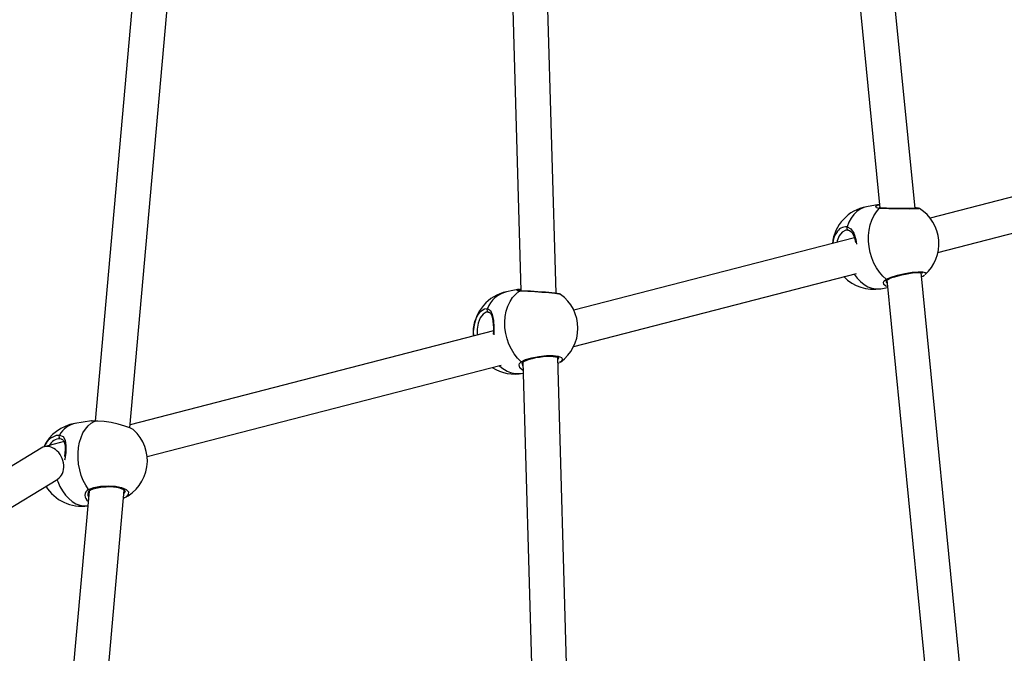
# Model space of a CAD drawing. Units: millimetres. Extents: x -271 to 1523, y 100 to 1189.
# Drawn here: x 921 to 966, y 564 to 593 of the extents above; entities that cross this region are included whole.
import ezdxf

# ---------------------------------------------------------------- set-up
doc = ezdxf.new("R2010")
doc.units = ezdxf.units.MM
doc.header["$LTSCALE"] = 45
doc.header["$PDSIZE"] = -1
doc.layers.add('VP-DIM', color=7, linetype='Continuous')
doc.layers.add('VP-EQ', color=7, linetype='Continuous', true_color=0x8a3492)
doc.dimstyles.get("Standard").update_dxf_attribs({"dimtxt": 14, "dimasz": 15, "dimexe": 20, "dimexo": 50, "dimgap": 20, "dimtad": 0, "dimdec": 0, "dimzin": 0, "dimdsep": 46, "dimtxsty": 'Standard', "dimcen": -0.001, "dimadec": 0, "dimazin": 0, "dimtfac": 1, "dimtdec": 4, "dimtofl": 0, "dimtmove": 0, "dimatfit": 3, "dimfxl": 70, "dimfxlon": 1, "dimtolj": 1, "dimtzin": 0, "dimarcsym": 0})

# ---------------------------------------------------------------- blocks, each defined once
blk = doc.blocks.new('*D1413')
at = {"layer": 'Defpoints', "color": 0}
for p in [(397.312, 1101.73), (397.312, 251.86), (1142.056, 251.829)]:
    blk.add_point(p, dxfattribs=at)
at = {"layer": 'VP-DIM', "color": 0, "lineweight": -2}
for p, q in [((397.312, 1031.73), (397.312, 1121.73)), ((1142.056, 1031.73), (1142.056, 1121.73)), ((412.312, 1101.73), (733.413, 1101.73)), ((1127.056, 1101.73), (808.413, 1101.73))]:
    blk.add_line(p, q, dxfattribs=at)
at = {"layer": 'VP-DIM', "color": 0}
for points in [[(412.312, 1104.23), (412.312, 1099.23), (397.312, 1101.73)], [(1127.056, 1099.23), (1127.056, 1104.23), (1142.056, 1101.73)]]:
    blk.add_solid(points, dxfattribs=at)
at = {"layer": 'VP-DIM', "color": 0, "insert": (770.913, 1101.73), "char_height": 14, "attachment_point": 5}
blk.add_mtext('\\A1;750', dxfattribs=at)
blk = doc.blocks.new('*D1414')
at = {"layer": 'Defpoints', "color": 0}
for p in [(398.602, 833.73), (1416.056, 833.73), (1140.815, 251.74)]:
    blk.add_point(p, dxfattribs=at)
at = {"layer": 'VP-DIM', "color": 0, "lineweight": -2}
for p, q in [((1346.056, 833.73), (1436.056, 833.73)), ((1416.056, 818.73), (1416.056, 583.323)), ((1416.056, 266.74), (1416.056, 505.99)), ((1346.056, 251.74), (1436.056, 251.74))]:
    blk.add_line(p, q, dxfattribs=at)
at = {"layer": 'VP-DIM', "color": 0}
for points in [[(1418.556, 818.73), (1413.556, 818.73), (1416.056, 833.73)], [(1413.556, 266.74), (1418.556, 266.74), (1416.056, 251.74)]]:
    blk.add_solid(points, dxfattribs=at)
at = {"layer": 'VP-DIM', "color": 0, "insert": (1416.056, 544.657), "char_height": 14, "attachment_point": 5, "rotation": 90}
blk.add_mtext('\\A1;585', dxfattribs=at)
blk = doc.blocks.new('RB1239_')
at = {"color": 0, "linetype": 'Continuous', "lineweight": 25}
for p, q in [((668.02, 386.174), (671.035, 355.496)), ((672.645, 355.475), (669.612, 386.331)), ((653.842, 379.331), (654.624, 351.707)), ((656.228, 351.597), (655.441, 379.376)), ((637.414, 371.145), (635.157, 345.758)), ((636.736, 345.451), (639.008, 371.003)), ((686.337, 358.386), (673.339, 355.034)), ((673.695, 353.473), (686.645, 356.813)), ((671.01, 355.656), (670.432, 355.556)), ((669.599, 354.485), (669.516, 354.485)), ((669.872, 354.139), (657.042, 350.83)), ((657.036, 349.176), (669.967, 352.512)), ((671.358, 352.212), (674.91, 316.064)), ((676.503, 316.221), (672.932, 352.554)), ((654.542, 351.786), (653.97, 351.669)), ((671.079, 351.811), (671.392, 351.865)), ((671.387, 351.91), (671.312, 351.923)), ((653.142, 350.743), (653.127, 350.742)), ((653.363, 349.881), (636.749, 345.595)), ((652.452, 349.754), (652.458, 349.648)), ((657.23, 316.194), (656.311, 348.674)), ((637.527, 344.144), (653.717, 348.32)), ((654.716, 348.474), (655.631, 316.149)), ((656.429, 348.464), (656.373, 348.433)), ((634.99, 345.766), (634.229, 345.647)), ((633.614, 344.927), (633.551, 344.953)), ((633.628, 344.921), (633.614, 344.927)), ((632.687, 344.526), (621.551, 337.757)), ((633.74, 344.819), (632.82, 344.582)), ((621.539, 335.877), (633.44, 343.111)), ((634.872, 342.556), (632.522, 316.122)), ((634.116, 315.98), (636.483, 342.604))]:
    blk.add_line(p, q, dxfattribs=at)
at = {"color": 0, "linetype": 'Continuous', "lineweight": 25, "flags": 128}
for points in [[(670.432, 355.556), (670.307, 355.525), (670.142, 355.452), (669.988, 355.345), (669.849, 355.208), (669.726, 355.041), (669.624, 354.849), (669.542, 354.635)], [(671.327, 352.243), (671.166, 352.389), (671.017, 352.563), (670.884, 352.761), (670.768, 352.981), (670.673, 353.217), (670.6, 353.466), (670.55, 353.722), (670.525, 353.981), (670.524, 354.238), (670.548, 354.488), (670.597, 354.726), (670.669, 354.949), (670.763, 355.15), (670.877, 355.328), (671.009, 355.478)], [(671.009, 355.478), (670.882, 355.514), (670.856, 355.578), (670.945, 355.641), (671.011, 355.649)], [(671.031, 355.533), (670.987, 355.495), (670.994, 355.481)], [(672.855, 355.474), (672.857, 355.473), (672.81, 355.464), (672.655, 355.458), (672.411, 355.455), (672.106, 355.457), (671.773, 355.461), (671.445, 355.467), (671.161, 355.474), (671.009, 355.478)], [(672.776, 355.483), (672.776, 355.483), (672.768, 355.482), (672.739, 355.479), (672.678, 355.476), (672.585, 355.474), (672.467, 355.472), (672.327, 355.472), (672.172, 355.472), (672.005, 355.474), (671.833, 355.476), (671.66, 355.479), (671.495, 355.482), (671.34, 355.486), (671.203, 355.489), (671.087, 355.492), (671.059, 355.493)], [(669.516, 354.485), (669.477, 354.484), (669.309, 354.402), (669.173, 354.234), (669.08, 354.003), (669.07, 353.932)], [(669.542, 354.635), (669.533, 354.611), (669.528, 354.585), (669.529, 354.56), (669.535, 354.536), (669.546, 354.515), (669.561, 354.499), (669.579, 354.489), (669.599, 354.485)], [(669.542, 354.635), (669.716, 354.542), (669.84, 354.354), (669.931, 354.065), (669.965, 353.841)], [(669.588, 354.485), (669.645, 354.47), (669.713, 354.426), (669.771, 354.36), (669.826, 354.261), (669.872, 354.14), (669.909, 354.001), (669.923, 353.923)], [(671.327, 352.243), (671.553, 352.334), (671.848, 352.424), (672.179, 352.503), (672.508, 352.56), (672.794, 352.589), (673.007, 352.586), (673.127, 352.553), (673.14, 352.494), (673.1, 352.46)], [(669.859, 352.483), (669.996, 352.299), (670.15, 352.137), (670.316, 352.004), (670.49, 351.902), (670.67, 351.834), (670.851, 351.801), (671.03, 351.804), (671.079, 351.811)], [(671.312, 351.923), (671.216, 352), (671.204, 352.114), (671.238, 352.175), (671.305, 352.231), (671.327, 352.243)], [(671.324, 352.151), (671.326, 352.106), (671.373, 352.062)], [(671.399, 352.239), (671.476, 352.273), (671.588, 352.316), (671.723, 352.36), (671.874, 352.404), (672.036, 352.445), (672.203, 352.481), (672.368, 352.512), (672.526, 352.535), (672.67, 352.551), (672.796, 352.558), (672.896, 352.558), (672.961, 352.551), (672.995, 352.543), (673, 352.541)], [(672.951, 352.364), (673.001, 352.388), (673.076, 352.434)], [(654.634, 348.474), (654.467, 348.638), (654.317, 348.828), (654.186, 349.04), (654.076, 349.271), (653.99, 349.516), (653.929, 349.769), (653.894, 350.028), (653.887, 350.286), (653.907, 350.538), (653.954, 350.781), (654.026, 351.009), (654.124, 351.219), (654.244, 351.405), (654.384, 351.565), (654.543, 351.695)], [(654.543, 351.695), (654.45, 351.717), (654.463, 351.759)], [(654.463, 351.759), (654.591, 351.793), (654.622, 351.792)], [(654.584, 351.707), (654.551, 351.708), (654.537, 351.71), (654.537, 351.71)], [(654.543, 351.695), (654.565, 351.704), (654.584, 351.707)], [(656.435, 351.55), (656.437, 351.551), (656.354, 351.569), (656.167, 351.592), (655.901, 351.618), (655.585, 351.645), (655.251, 351.669), (654.936, 351.687), (654.674, 351.696), (654.543, 351.695)], [(656.436, 351.552), (656.425, 351.558), (656.41, 351.565), (656.389, 351.572), (656.346, 351.58), (656.273, 351.591), (656.168, 351.604), (656.043, 351.618), (655.899, 351.632), (655.74, 351.646), (655.573, 351.659), (655.4, 351.672), (655.229, 351.684), (655.063, 351.694), (654.91, 351.701), (654.773, 351.706), (654.656, 351.707), (654.584, 351.706)], [(652.459, 349.648), (652.458, 349.654), (652.46, 349.986), (652.52, 350.307), (652.631, 350.585), (652.783, 350.788), (652.785, 350.789)], [(652.785, 350.789), (652.961, 350.893), (653.088, 350.899)], [(653.088, 350.899), (653.227, 350.815), (653.313, 350.638), (653.365, 350.36), (653.386, 350.038), (653.383, 349.735), (653.381, 349.707)], [(653.127, 350.742), (653.037, 350.737), (652.89, 350.648), (652.764, 350.475), (652.672, 350.24), (652.624, 349.967), (652.622, 349.69)], [(653.137, 350.742), (653.174, 350.733), (653.217, 350.702), (653.254, 350.651), (653.29, 350.567), (653.319, 350.458), (653.341, 350.329), (653.355, 350.183), (653.362, 350.028), (653.363, 349.87), (653.357, 349.739)], [(654.634, 348.474), (654.837, 348.569), (655.12, 348.654), (655.449, 348.718), (655.786, 348.752), (656.091, 348.753), (656.33, 348.721), (656.479, 348.66), (656.523, 348.577), (656.457, 348.481), (656.429, 348.464)], [(654.724, 348.47), (654.791, 348.506), (654.887, 348.547), (655.01, 348.589), (655.152, 348.628), (655.31, 348.662), (655.475, 348.689), (655.642, 348.709), (655.805, 348.721), (655.957, 348.723), (656.093, 348.716), (656.207, 348.702), (656.293, 348.681), (656.342, 348.661), (656.363, 348.647), (656.363, 348.648)], [(656.313, 348.577), (656.361, 348.65), (656.357, 348.657)], [(654.727, 348.083), (654.698, 348.091), (654.578, 348.192), (654.541, 348.327), (654.562, 348.397), (654.616, 348.46), (654.634, 348.474)], [(654.676, 348.384), (654.695, 348.29), (654.721, 348.265)], [(656.318, 348.398), (656.333, 348.404), (656.376, 348.429)], [(634.851, 342.627), (634.721, 342.824), (634.609, 343.043), (634.516, 343.279), (634.445, 343.527), (634.396, 343.784), (634.37, 344.043), (634.368, 344.3), (634.391, 344.551), (634.437, 344.79), (634.505, 345.014), (634.595, 345.217), (634.705, 345.396), (634.832, 345.548), (634.974, 345.669), (635.129, 345.758)], [(635.129, 345.758), (635.006, 345.759), (634.991, 345.764)], [(635.151, 345.763), (635.096, 345.76), (635.045, 345.761), (635.023, 345.763), (635.023, 345.763)], [(635.129, 345.758), (635.151, 345.762), (635.151, 345.762)], [(636.901, 345.358), (636.893, 345.37), (636.744, 345.449), (636.507, 345.534), (636.21, 345.616), (635.884, 345.687), (635.562, 345.737), (635.281, 345.76), (635.129, 345.758)], [(633.173, 345.013), (633.376, 345.111), (633.524, 345.12)], [(633.524, 345.12), (633.682, 345.048), (633.773, 344.889), (633.813, 344.63), (633.803, 344.322), (633.759, 344.023), (633.746, 343.971)], [(633.631, 344.93), (633.662, 344.915), (633.708, 344.865), (633.739, 344.798), (633.762, 344.711), (633.776, 344.595), (633.779, 344.46), (633.771, 344.314), (633.752, 344.161), (633.747, 344.138)], [(633.406, 343.091), (633.438, 343.003), (633.539, 342.774), (633.659, 342.564), (633.795, 342.376), (633.945, 342.215), (634.106, 342.083), (634.275, 341.983), (634.448, 341.916), (634.623, 341.885), (634.796, 341.889), (634.818, 341.893)], [(634.851, 342.627), (635.093, 342.719), (635.402, 342.78), (635.743, 342.803), (636.075, 342.785), (636.359, 342.727), (636.564, 342.637), (636.67, 342.524), (636.667, 342.402), (636.553, 342.284), (636.45, 342.236)], [(634.941, 342.607), (634.957, 342.617), (635.058, 342.659), (635.183, 342.696), (635.328, 342.727), (635.486, 342.749), (635.653, 342.761), (635.821, 342.763), (635.983, 342.753), (636.133, 342.733), (636.265, 342.703), (636.373, 342.667), (636.453, 342.626), (636.502, 342.589), (636.524, 342.56), (636.528, 342.544), (636.527, 342.541)], [(634.822, 342.433), (634.813, 342.368), (634.849, 342.291)], [(636.469, 342.446), (636.515, 342.496), (636.516, 342.54)]]:
    blk.add_lwpolyline(points, dxfattribs=at)
at = {"color": 0, "linetype": 'Continuous', "lineweight": 25}
for centre, radius, start, end in [((670.755, 353.683), 1.9, 99.8027, 174.0677), ((671.047, 355.67), 0.176, 246.0563, 273.7944), ((671.054, 355.42), 0.0732, 86.1278, 127.7706), ((672.666, 354.886), 0.618, 72.2275, 92.2336), ((671.837, 353.87), 1.9, 311.8604, 57.6075), ((669.484, 354.163), 0.476, 82.9147, 154.2561), ((669.69, 353.883), 0.8, 142.5148, 179.7582), ((670.755, 353.683), 1.9, 224.0411, 279.8027), ((671.423, 352.13), 0.11, 101.9195, 169.2507), ((671.367, 352.307), 0.0749, 238.4089, 295.4735), ((654.352, 349.808), 1.9, 101.6002, 176.9048), ((654.277, 350.427), 1.279, 103.8885, 158.3484), ((655.328, 350.008), 1.9, 305.4612, 54.3336), ((653.167, 350.839), 0.0993, 142.5437, 255.6039), ((654.352, 349.808), 1.9, 236.9098, 281.6002), ((654.519, 349.182), 1.254, 224.8567, 279.8714), ((654.682, 348.542), 0.0831, 234.7872, 300.5551), ((654.757, 348.389), 0.0871, 112.2003, 183.843), ((634.523, 343.77), 1.9, 98.9156, 154.8406), ((634.437, 344.633), 1.034, 101.6048, 151.9198), ((635, 345.645), 0.121, 74.743, 94.9872), ((633.611, 344.298), 0.838, 121.4695, 160.1741), ((633.558, 344.389), 0.564, 90.6724, 153.3414), ((633.603, 345.047), 0.108, 137.2382, 241.1508), ((635.638, 343.944), 1.9, 295.4284, 48.2021), ((634.523, 343.77), 1.9, 211.2938, 278.9156), ((634.977, 342.358), 0.297, 115.1583, 240.6474), ((635.031, 342.406), 0.221, 114.3607, 171.594), ((634.908, 342.678), 0.0771, 222.1103, 294.7464)]:
    blk.add_arc(centre, radius, start, end, dxfattribs=at)
blk.add_ellipse((633.063, 343.819), major_axis=(-0.312, 0.74), ratio=0.781211, start_param=3.25666, end_param=6.398253, dxfattribs=at)
blk = doc.blocks.new('RB1239_2D')
at = {"layer": 'VP-EQ', "color": 0}
blk.add_blockref('RB1239_', (288.998, 228.946), dxfattribs=at)

msp = doc.modelspace()

# ---------------------------------------------------------------- block references
at = {"layer": 'VP-EQ', "color": 0}
msp.add_blockref('RB1239_2D', (0, 0), dxfattribs=at)

# ---------------------------------------------------------------- dimensions: what is measured, and where the dimension line sits
at = {"layer": 'VP-DIM', "color": 0}
dim = msp.add_linear_dim(base=(397.312, 1101.73), p1=(1142.056, 251.829), p2=(397.312, 251.86), text='750', dimstyle='Standard', dxfattribs=at)
dim.commit()
dim.dimension.update_dxf_attribs({"geometry": '*D1413', "text_midpoint": (770.913, 1101.73), "dimtype": 160})
dim = msp.add_linear_dim(base=(1416.056, 833.73), p1=(1140.815, 251.74), p2=(398.602, 833.73), angle=90, text='585', dimstyle='Standard', dxfattribs=at)
dim.commit()
dim.dimension.update_dxf_attribs({"geometry": '*D1414', "text_midpoint": (1416.056, 544.657), "dimtype": 160})

doc.saveas('drawing.dxf')
